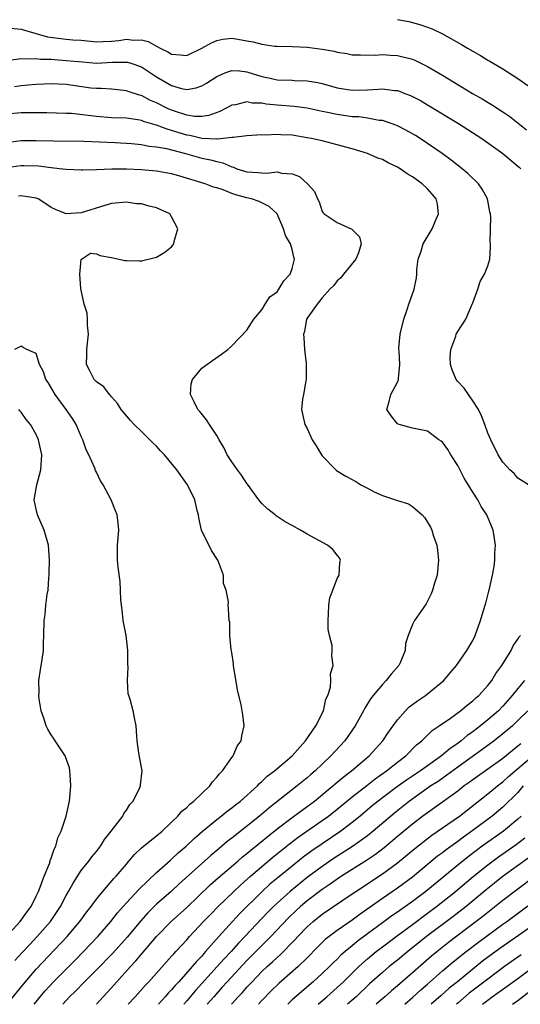
# Model space of a CAD drawing. Units: inches. Extents: x 2637000 to 2637818, y 1488000 to 1489144.
# Drawn here: x 2637207 to 2637273, y 1488000 to 1488131 of the extents above; entities that cross this region are included whole.
import ezdxf

# ---------------------------------------------------------------- set-up
doc = ezdxf.new("R2010")
doc.units = ezdxf.units.IN
doc.header["$MEASUREMENT"] = 0
doc.layers.add('LD26371488_2ft', color=232, linetype='Continuous')

msp = doc.modelspace()

# ---------------------------------------------------------------- linework, layer by layer
at = {"layer": 'LD26371488_2ft'}
for points, elevation in [([(2637257, 1488130.81), (2637258.53, 1488130.53), (2637260.12, 1488130.12), (2637261.6, 1488129.59), (2637263, 1488128.91), (2637265.51, 1488127.51), (2637266.3, 1488127), (2637267, 1488126.59), (2637268.02, 1488126.02), (2637269, 1488125.42), (2637269.27, 1488125.27), (2637269.71, 1488125), (2637271, 1488124.26), (2637273, 1488122.99), (2637275.32, 1488121.32)], 9156), ([(2637205.66, 1488129.66), (2637207, 1488129.55), (2637208.83, 1488129), (2637210.53, 1488128.53), (2637213, 1488128.22), (2637213.87, 1488128.13), (2637215, 1488128.06), (2637217, 1488127.86), (2637217.87, 1488127.87), (2637219, 1488127.92), (2637219.97, 1488128.03), (2637221, 1488128.18), (2637221.93, 1488128.07), (2637223, 1488128.12), (2637223.9, 1488127.9), (2637225, 1488127.26), (2637225.48, 1488127), (2637226.51, 1488126.51), (2637227, 1488126.19), (2637228.14, 1488126.14), (2637229, 1488126.02), (2637231, 1488126.99), (2637232.28, 1488127.72), (2637233, 1488128.02), (2637233.81, 1488128.18), (2637235, 1488128.33), (2637235.79, 1488128.21), (2637237, 1488128), (2637237.83, 1488127.83), (2637239, 1488127.52), (2637240.72, 1488127.28), (2637241, 1488127.26), (2637243, 1488127.23), (2637245, 1488127.14), (2637247, 1488126.87), (2637248.59, 1488126.59), (2637249, 1488126.47), (2637250.29, 1488126.29), (2637251, 1488126.14), (2637252.1, 1488126.1), (2637254.09, 1488126.09), (2637255, 1488126.17), (2637256.07, 1488126.07), (2637257, 1488126.04), (2637259, 1488125.53), (2637259.38, 1488125.38), (2637261, 1488124.59), (2637263, 1488123.41), (2637266.99, 1488121), (2637268.26, 1488120.26), (2637269.51, 1488119.51), (2637271, 1488118.56), (2637271.92, 1488117.92), (2637274.16, 1488116.16)], 9154), ([(2637205.41, 1488125.41), (2637207, 1488125.63), (2637207.57, 1488125.57), (2637209, 1488125.64), (2637209.56, 1488125.56), (2637211, 1488125.53), (2637211.49, 1488125.49), (2637213, 1488125.39), (2637215.17, 1488125.17), (2637217, 1488125.03), (2637219.13, 1488125.13), (2637221, 1488125.16), (2637221.14, 1488125.14), (2637221.6, 1488125), (2637223, 1488124.52), (2637225, 1488123.21), (2637227, 1488122.06), (2637228.33, 1488121.67), (2637229, 1488121.52), (2637230.25, 1488121.75), (2637231, 1488122.01), (2637231.63, 1488122.37), (2637233, 1488123.25), (2637234.21, 1488123.79), (2637235, 1488124.03), (2637236.01, 1488123.99), (2637237, 1488123.87), (2637239, 1488123.26), (2637240.1, 1488123), (2637241, 1488122.81), (2637243, 1488122.74), (2637243.28, 1488122.72), (2637245, 1488122.68), (2637246.43, 1488122.43), (2637247, 1488122.3), (2637249, 1488121.73), (2637251, 1488121.41), (2637253, 1488121.47), (2637254.46, 1488121.54), (2637255, 1488121.6), (2637256.61, 1488121.39), (2637257, 1488121.37), (2637257.29, 1488121.29), (2637257.99, 1488121), (2637258.72, 1488120.72), (2637259, 1488120.59), (2637260.04, 1488120.04), (2637261, 1488119.49), (2637265.13, 1488117), (2637268.22, 1488115), (2637271, 1488113.03), (2637272.09, 1488112.09), (2637273, 1488111.34), (2637273.18, 1488111.18), (2637273.4, 1488111)], 9152), ([(2637274.39, 1488069), (2637273, 1488069.9), (2637272.49, 1488070.49), (2637271.91, 1488071), (2637271.48, 1488071.48), (2637271, 1488072), (2637270.38, 1488073), (2637269.39, 1488075), (2637269, 1488075.87), (2637268.61, 1488077), (2637268.17, 1488078.17), (2637267.75, 1488079), (2637267, 1488080.14), (2637266.45, 1488081), (2637265.84, 1488081.84), (2637265, 1488082.71), (2637264.8, 1488083), (2637264.27, 1488084.27), (2637264.04, 1488085), (2637264.02, 1488085.98), (2637264.09, 1488087), (2637264.76, 1488088.76), (2637264.82, 1488089), (2637264.87, 1488089.13), (2637265, 1488089.35), (2637266.09, 1488091), (2637266.94, 1488093), (2637267, 1488093.2), (2637267.67, 1488095), (2637267.97, 1488096.03), (2637268.58, 1488097), (2637269, 1488098.1), (2637269.29, 1488099), (2637269.38, 1488100.62), (2637269.36, 1488101), (2637269.3, 1488101.3), (2637269.4, 1488104.6), (2637269.35, 1488105), (2637269.28, 1488105.28), (2637268.97, 1488107), (2637268.26, 1488108.26), (2637267.76, 1488109), (2637266.36, 1488110.36), (2637265.58, 1488111), (2637264.12, 1488112.12), (2637262.92, 1488113), (2637261, 1488114.34), (2637260.01, 1488115), (2637259.39, 1488115.39), (2637259, 1488115.62), (2637258.11, 1488116.11), (2637257, 1488116.69), (2637256.78, 1488116.78), (2637256.18, 1488117), (2637255, 1488117.39), (2637254.58, 1488117.42), (2637253, 1488117.71), (2637251.87, 1488117.87), (2637251, 1488117.9), (2637249, 1488118.18), (2637247.48, 1488118.52), (2637247, 1488118.61), (2637245, 1488119.05), (2637243.26, 1488119.26), (2637241, 1488119.43), (2637239.58, 1488119.58), (2637239, 1488119.68), (2637237.72, 1488119.72), (2637237, 1488119.86), (2637235.5, 1488119.5), (2637235, 1488119.43), (2637233.4, 1488118.6), (2637231.94, 1488118.06), (2637231, 1488117.94), (2637230.05, 1488117.95), (2637229, 1488118.12), (2637227.37, 1488118.63), (2637227, 1488118.76), (2637226.46, 1488119), (2637225, 1488119.75), (2637224.11, 1488120.11), (2637223, 1488120.7), (2637222.75, 1488120.75), (2637221.24, 1488121.24), (2637221, 1488121.34), (2637219, 1488121.54), (2637217.64, 1488121.64), (2637217, 1488121.64), (2637216.29, 1488121.71), (2637213, 1488122.17), (2637211, 1488122.28), (2637209, 1488122.2), (2637207.93, 1488122.07), (2637207, 1488122), (2637206.13, 1488121.87)], 9150), ([(2637217.04, 1488000), (2637217.92, 1488001), (2637218.44, 1488001.56), (2637219.71, 1488003), (2637221.52, 1488005), (2637222.24, 1488005.76), (2637223, 1488006.68), (2637225, 1488009.02), (2637226.92, 1488011), (2637229, 1488012.88), (2637232.14, 1488015.86), (2637233.2, 1488016.8), (2637235.78, 1488019), (2637236.42, 1488019.58), (2637237, 1488020.04), (2637237.51, 1488020.49), (2637241, 1488023.31), (2637243, 1488024.81), (2637245, 1488026.27), (2637245.96, 1488027), (2637248.41, 1488029), (2637248.72, 1488029.28), (2637249, 1488029.5), (2637249.81, 1488030.19), (2637250.9, 1488031), (2637253.25, 1488033), (2637254.07, 1488033.93), (2637255.06, 1488035), (2637255.83, 1488036.17), (2637257, 1488037.8), (2637258.06, 1488039), (2637258.53, 1488039.47), (2637259.67, 1488040.33), (2637260.71, 1488041), (2637261, 1488041.22), (2637263.15, 1488043), (2637263.99, 1488044.02), (2637264.84, 1488045), (2637266.23, 1488047), (2637267, 1488048.33), (2637267.32, 1488049), (2637268.05, 1488051), (2637268.25, 1488051.75), (2637268.66, 1488053), (2637268.72, 1488053.28), (2637269.14, 1488054.86), (2637269.19, 1488055), (2637269.63, 1488057), (2637269.83, 1488058.17), (2637269.93, 1488059), (2637269.94, 1488059.94), (2637270.01, 1488061), (2637269.86, 1488062.14), (2637269.72, 1488063), (2637268.87, 1488065), (2637268.13, 1488066.13), (2637267.67, 1488067), (2637267, 1488068.05), (2637265.87, 1488069.87), (2637265, 1488071.57), (2637264.09, 1488073), (2637263.7, 1488073.7), (2637263, 1488074.65), (2637262.8, 1488074.8), (2637262.48, 1488075), (2637261, 1488076.12), (2637259, 1488076.55), (2637257.23, 1488077), (2637257, 1488077.11), (2637256.16, 1488078.16), (2637255.6, 1488079), (2637255.92, 1488080.08), (2637256.14, 1488081), (2637257, 1488082.66), (2637257.16, 1488083), (2637257.14, 1488083.14), (2637257.3, 1488085), (2637257.21, 1488086.79), (2637257.17, 1488087), (2637257.17, 1488087.17), (2637257.36, 1488089), (2637257.84, 1488091), (2637258.29, 1488092.29), (2637258.51, 1488093), (2637259.22, 1488095), (2637259.52, 1488096.48), (2637259.56, 1488097), (2637259.56, 1488097.56), (2637259.75, 1488099), (2637260.09, 1488099.92), (2637260.42, 1488101), (2637261.63, 1488103), (2637262.02, 1488103.98), (2637262.46, 1488105), (2637262.3, 1488106.3), (2637262.14, 1488107), (2637261.63, 1488107.63), (2637261, 1488108.33), (2637260.28, 1488109), (2637259, 1488109.91), (2637258.3, 1488110.3), (2637257.34, 1488111), (2637257, 1488111.21), (2637255.78, 1488111.78), (2637255, 1488112.2), (2637254.41, 1488112.41), (2637253, 1488113.01), (2637251, 1488113.62), (2637250.16, 1488113.84), (2637249, 1488114.18), (2637247, 1488114.68), (2637245.58, 1488115), (2637245, 1488115.11), (2637243, 1488115.43), (2637241.5, 1488115.5), (2637241, 1488115.55), (2637239.47, 1488115.47), (2637239, 1488115.5), (2637237, 1488115.36), (2637235.16, 1488115.16), (2637235, 1488115.12), (2637233.09, 1488114.91), (2637233, 1488114.93), (2637231, 1488115.02), (2637229.41, 1488115.41), (2637229, 1488115.47), (2637227, 1488116.09), (2637226.27, 1488116.27), (2637225, 1488116.77), (2637224.81, 1488116.81), (2637223.27, 1488117.27), (2637223, 1488117.38), (2637222.53, 1488117.47), (2637221, 1488117.69), (2637219, 1488117.77), (2637217, 1488117.91), (2637215.93, 1488118.07), (2637213.69, 1488118.31), (2637213, 1488118.34), (2637210.41, 1488118.41), (2637209, 1488118.42), (2637207, 1488118.4), (2637205, 1488118.23)], 9148), ([(2637205, 1488114.49), (2637207, 1488114.73), (2637209, 1488114.76), (2637211.32, 1488114.68), (2637215.36, 1488114.64), (2637217.43, 1488114.57), (2637219.52, 1488114.48), (2637221.65, 1488114.35), (2637223, 1488114.19), (2637223.99, 1488113.99), (2637225, 1488113.9), (2637226.34, 1488113.66), (2637228.85, 1488113), (2637231, 1488112.41), (2637232.18, 1488112.18), (2637233, 1488111.95), (2637233.79, 1488111.79), (2637235, 1488111.25), (2637235.21, 1488111.21), (2637235.68, 1488111), (2637237, 1488110.57), (2637238.5, 1488110.5), (2637239, 1488110.44), (2637239.6, 1488110.4), (2637241, 1488110.58), (2637241.61, 1488110.39), (2637243, 1488110.3), (2637243.98, 1488109.98), (2637245.07, 1488109), (2637245.96, 1488107.96), (2637246.39, 1488107), (2637246.6, 1488106.6), (2637247, 1488105.33), (2637247.14, 1488105.14), (2637247.26, 1488105), (2637249, 1488103.84), (2637250.96, 1488102.96), (2637251.94, 1488101.94), (2637252.16, 1488101), (2637251.82, 1488099.82), (2637251.47, 1488099), (2637249.85, 1488097), (2637249.48, 1488096.52), (2637249, 1488096.08), (2637248.53, 1488095.47), (2637248.03, 1488095), (2637247, 1488093.85), (2637246.32, 1488093), (2637245, 1488091.13), (2637244.93, 1488091), (2637244.63, 1488089.37), (2637244.54, 1488089), (2637244.55, 1488088.55), (2637244.66, 1488087), (2637244.89, 1488085.11), (2637244.89, 1488085), (2637244.86, 1488084.86), (2637244.88, 1488083), (2637244.81, 1488082.81), (2637244.52, 1488081), (2637244.38, 1488080.38), (2637244.26, 1488079), (2637244.71, 1488077), (2637245, 1488076.48), (2637245.67, 1488075), (2637246.2, 1488074.2), (2637246.89, 1488073), (2637247, 1488072.87), (2637248.81, 1488071), (2637248.91, 1488070.91), (2637250.16, 1488070.16), (2637251.45, 1488069.45), (2637252.15, 1488069), (2637253, 1488068.54), (2637253.91, 1488068.09), (2637255, 1488067.58), (2637257, 1488066.92), (2637258.47, 1488066.47), (2637259, 1488066.14), (2637260.28, 1488065), (2637260.63, 1488064.63), (2637261.38, 1488063.38), (2637261.56, 1488063), (2637261.81, 1488062.19), (2637262.24, 1488061), (2637262.34, 1488060.34), (2637262.46, 1488059), (2637262.26, 1488057), (2637261.93, 1488055.93), (2637261.67, 1488055), (2637261.49, 1488054.51), (2637261, 1488053.54), (2637260.81, 1488053.19), (2637259.28, 1488051), (2637259, 1488050.43), (2637258.42, 1488049), (2637258.06, 1488047.94), (2637258.02, 1488047), (2637257.37, 1488045.37), (2637257.2, 1488045), (2637256.16, 1488043.84), (2637255.51, 1488043), (2637255, 1488042.5), (2637253.76, 1488041), (2637253.43, 1488040.57), (2637252.66, 1488039.34), (2637252.48, 1488039), (2637251.38, 1488037), (2637250, 1488035), (2637248.17, 1488033), (2637247, 1488031.92), (2637246.05, 1488031), (2637245.48, 1488030.52), (2637245, 1488030.09), (2637243.69, 1488029), (2637239.93, 1488026.07), (2637238.66, 1488025), (2637235, 1488022.08), (2637234.39, 1488021.61), (2637233.69, 1488021), (2637233.31, 1488020.69), (2637233, 1488020.41), (2637232.23, 1488019.77), (2637228, 1488016), (2637226.92, 1488015), (2637225, 1488013.31), (2637224.67, 1488013), (2637223.83, 1488012.17), (2637222.89, 1488011.11), (2637221.1, 1488008.9), (2637219.19, 1488006.81), (2637217, 1488004.56), (2637215.42, 1488003), (2637214.24, 1488001.76), (2637213.45, 1488001), (2637213, 1488000.52), (2637212.56, 1488000)], 9146), ([(2637208.76, 1488000), (2637209, 1488000.32), (2637209.54, 1488001), (2637210.21, 1488001.79), (2637211.31, 1488003), (2637214.16, 1488005.84), (2637215.31, 1488007), (2637217.18, 1488009), (2637218.92, 1488011), (2637219.83, 1488012.17), (2637220.56, 1488013), (2637221, 1488013.5), (2637222.69, 1488015.31), (2637225, 1488017.51), (2637226.84, 1488019.16), (2637227, 1488019.28), (2637227.89, 1488020.11), (2637228.95, 1488021), (2637229.99, 1488022.01), (2637231.06, 1488022.94), (2637233, 1488024.55), (2637233.59, 1488025), (2637234.36, 1488025.64), (2637235, 1488026.09), (2637235.49, 1488026.51), (2637236.16, 1488027), (2637238.39, 1488029), (2637238.68, 1488029.32), (2637239, 1488029.58), (2637239.71, 1488030.29), (2637240.68, 1488031), (2637243, 1488033), (2637244.77, 1488035), (2637246.17, 1488037), (2637247.19, 1488039), (2637247.48, 1488040.52), (2637247.74, 1488041), (2637248.12, 1488042.12), (2637248.13, 1488043), (2637248.11, 1488043.89), (2637248.44, 1488045), (2637248.29, 1488046.29), (2637248.33, 1488047), (2637248.33, 1488047.67), (2637247.97, 1488049), (2637247.81, 1488049.81), (2637247.78, 1488051), (2637247.85, 1488051.85), (2637247.89, 1488053), (2637248, 1488054), (2637248.42, 1488055), (2637249, 1488056.54), (2637249.24, 1488057), (2637249.33, 1488058.67), (2637249.43, 1488059), (2637249.3, 1488059.3), (2637249, 1488059.65), (2637248.41, 1488060.41), (2637247.72, 1488061), (2637245, 1488062.45), (2637244.66, 1488062.66), (2637244.13, 1488063), (2637243, 1488063.58), (2637242.1, 1488064.1), (2637240.88, 1488064.88), (2637240.75, 1488065), (2637239.77, 1488065.77), (2637239, 1488066.51), (2637238.6, 1488067), (2637237.09, 1488069.09), (2637237, 1488069.18), (2637236.28, 1488070.28), (2637235.74, 1488071), (2637235, 1488072.05), (2637234.4, 1488073), (2637233.95, 1488073.95), (2637233.31, 1488075), (2637233, 1488075.57), (2637232.01, 1488077), (2637231.64, 1488077.64), (2637230.74, 1488078.73), (2637230.49, 1488079), (2637229.99, 1488080.01), (2637229.53, 1488081), (2637229.6, 1488082.4), (2637229.76, 1488083), (2637231, 1488084.48), (2637231.68, 1488085), (2637233.62, 1488086.38), (2637234.48, 1488087), (2637235, 1488087.46), (2637237, 1488089.53), (2637237.94, 1488091), (2637239, 1488092.25), (2637239.42, 1488093), (2637240.04, 1488093.96), (2637241, 1488094.65), (2637241.25, 1488095), (2637241.91, 1488096.09), (2637242.75, 1488097), (2637243, 1488097.73), (2637243.33, 1488099), (2637243.25, 1488099.25), (2637243, 1488100.25), (2637242.78, 1488101), (2637242.14, 1488102.14), (2637241.86, 1488103), (2637241, 1488105), (2637239.96, 1488105.96), (2637239, 1488106.46), (2637238.63, 1488106.63), (2637237.59, 1488107), (2637237, 1488107.12), (2637235.51, 1488107.51), (2637235, 1488107.69), (2637233.83, 1488108.17), (2637233, 1488108.44), (2637232.56, 1488108.56), (2637231.47, 1488109), (2637227.95, 1488110.05), (2637227, 1488110.32), (2637225, 1488110.67), (2637223, 1488110.84), (2637221, 1488110.93), (2637219.07, 1488110.93), (2637217, 1488110.84), (2637215.18, 1488110.82), (2637215, 1488110.8), (2637213, 1488110.88), (2637212.09, 1488111), (2637211, 1488111.12), (2637209.33, 1488111.33), (2637207.39, 1488111.39), (2637207, 1488111.39), (2637205, 1488111.12)], 9144), ([(2637205.14, 1488000), (2637207.31, 1488002.69), (2637209, 1488004.65), (2637213.14, 1488009), (2637214.81, 1488011), (2637215.73, 1488012.27), (2637216.31, 1488013), (2637217, 1488013.95), (2637217.85, 1488015), (2637219.31, 1488016.69), (2637219.62, 1488017), (2637221, 1488018.63), (2637221.33, 1488019), (2637222.08, 1488019.92), (2637223, 1488020.78), (2637223.26, 1488021), (2637225, 1488022.39), (2637225.74, 1488023), (2637227, 1488024.18), (2637227.84, 1488025), (2637228.36, 1488025.64), (2637229, 1488026.16), (2637229.41, 1488026.59), (2637229.96, 1488027), (2637231, 1488028.01), (2637232.07, 1488029), (2637232.44, 1488029.56), (2637233, 1488030.15), (2637233.37, 1488030.63), (2637233.76, 1488031), (2637235, 1488032.77), (2637235.18, 1488033), (2637235.72, 1488034.28), (2637236.25, 1488035), (2637236.32, 1488035.68), (2637236.63, 1488037), (2637236.47, 1488038.47), (2637236.39, 1488039), (2637236.23, 1488039.77), (2637235.76, 1488041.76), (2637235.22, 1488045), (2637235.21, 1488045.21), (2637235, 1488046.73), (2637234.93, 1488047.07), (2637234.75, 1488049), (2637234.74, 1488050.74), (2637234.66, 1488051), (2637234.54, 1488052.54), (2637234.52, 1488053), (2637234.56, 1488053.44), (2637234.23, 1488055), (2637233.89, 1488055.89), (2637233.87, 1488057), (2637233.23, 1488058.77), (2637233.13, 1488059), (2637232.28, 1488060.28), (2637230.95, 1488063), (2637230.61, 1488064.61), (2637230.55, 1488065), (2637230.4, 1488065.6), (2637230.1, 1488067), (2637229.11, 1488069), (2637227.68, 1488071), (2637226.06, 1488073), (2637225.54, 1488073.54), (2637225, 1488074.14), (2637224.55, 1488074.55), (2637224.12, 1488075), (2637223, 1488076.1), (2637222.04, 1488077), (2637221.53, 1488077.53), (2637220.31, 1488079), (2637219.8, 1488079.8), (2637219, 1488080.71), (2637218.88, 1488080.88), (2637218.76, 1488081), (2637218.01, 1488082.01), (2637217, 1488082.7), (2637216.72, 1488083), (2637216.15, 1488084.15), (2637215.69, 1488085), (2637215.72, 1488086.28), (2637215.72, 1488087), (2637215.84, 1488087.84), (2637215.96, 1488089), (2637215.81, 1488090.19), (2637215.84, 1488091), (2637215.79, 1488091.79), (2637215.39, 1488093), (2637214.93, 1488095.07), (2637214.79, 1488097), (2637215, 1488098.93), (2637215.04, 1488099), (2637216.24, 1488099.76), (2637217, 1488099.68), (2637217.47, 1488099.47), (2637219, 1488099.21), (2637220.79, 1488098.79), (2637221, 1488098.78), (2637222.75, 1488098.75), (2637223, 1488098.76), (2637225, 1488099.26), (2637226.08, 1488099.92), (2637227, 1488100.62), (2637227.18, 1488100.82), (2637227.29, 1488101), (2637227.34, 1488101.34), (2637227.83, 1488103), (2637227, 1488104.61), (2637226.75, 1488105), (2637225, 1488105.81), (2637224.02, 1488106.02), (2637223, 1488106.32), (2637222.35, 1488106.35), (2637221, 1488106.54), (2637219, 1488106.36), (2637218.12, 1488106.12), (2637215, 1488105.15), (2637213, 1488105.01), (2637211.57, 1488105.57), (2637211, 1488105.82), (2637210.31, 1488106.31), (2637209.25, 1488107), (2637209, 1488107.09), (2637207, 1488107.41), (2637206.66, 1488107.34)], 9142), ([(2637206.19, 1488005.81), (2637207.14, 1488006.86), (2637208.1, 1488007.9), (2637209.16, 1488009), (2637210.89, 1488011), (2637212.23, 1488013), (2637213, 1488014.45), (2637213.32, 1488015), (2637213.9, 1488016.1), (2637215, 1488017.77), (2637215.99, 1488019), (2637216.41, 1488019.59), (2637217, 1488020.3), (2637217.55, 1488021), (2637218.1, 1488021.9), (2637218.99, 1488023), (2637220.51, 1488025), (2637220.64, 1488025.36), (2637221, 1488025.81), (2637221.46, 1488026.54), (2637221.91, 1488027), (2637222.78, 1488028.78), (2637222.86, 1488029), (2637222.86, 1488029.14), (2637223.07, 1488031), (2637222.65, 1488033.35), (2637222.43, 1488035), (2637222.37, 1488035.63), (2637222.31, 1488037), (2637222.06, 1488038.06), (2637221.89, 1488039), (2637221.5, 1488040.5), (2637221.31, 1488041), (2637221.24, 1488041.24), (2637221.12, 1488043), (2637221.22, 1488044.78), (2637221.19, 1488045.19), (2637221.2, 1488047), (2637220.97, 1488049), (2637220.58, 1488051), (2637220.41, 1488052.41), (2637220.32, 1488053), (2637220.25, 1488053.75), (2637220.18, 1488056.18), (2637219.92, 1488058.08), (2637219.83, 1488059), (2637219.82, 1488061), (2637219.97, 1488063), (2637219.9, 1488063.9), (2637219.78, 1488065), (2637219.56, 1488065.56), (2637218.97, 1488067), (2637217.89, 1488069), (2637217.55, 1488069.55), (2637217, 1488070.69), (2637216.89, 1488070.89), (2637216.79, 1488071.21), (2637216.01, 1488073), (2637215.67, 1488073.67), (2637215.21, 1488075), (2637215, 1488075.42), (2637214.31, 1488077), (2637213.82, 1488077.82), (2637213.01, 1488079), (2637211.51, 1488081), (2637210.58, 1488082.58), (2637210.29, 1488083), (2637210, 1488084), (2637209.45, 1488085), (2637209, 1488086.47), (2637207.76, 1488087), (2637207.26, 1488087.26), (2637207, 1488087.42), (2637206.14, 1488087)], 9140), ([(2637205.04, 1488008.96), (2637206.9, 1488011), (2637207.75, 1488012.25), (2637208.32, 1488013), (2637209, 1488014.37), (2637209.3, 1488015), (2637209.54, 1488015.54), (2637210.07, 1488017), (2637210.8, 1488018.8), (2637210.88, 1488019.11), (2637211, 1488019.39), (2637211.39, 1488020.61), (2637211.61, 1488021), (2637211.89, 1488022.11), (2637212.32, 1488023), (2637212.99, 1488024.99), (2637213.45, 1488027), (2637213.63, 1488029), (2637213.51, 1488030.49), (2637213.5, 1488031), (2637213.42, 1488031.42), (2637212.89, 1488032.89), (2637212.84, 1488033), (2637211.52, 1488035), (2637211.33, 1488035.33), (2637211, 1488035.8), (2637210.55, 1488036.55), (2637210.32, 1488037), (2637210.01, 1488038.01), (2637209.67, 1488039), (2637209.41, 1488040.59), (2637209.37, 1488041), (2637209.41, 1488041.41), (2637209.38, 1488043), (2637209.57, 1488044.43), (2637209.8, 1488045.8), (2637209.96, 1488047), (2637209.97, 1488048.03), (2637210.03, 1488049), (2637210.05, 1488051), (2637210.2, 1488051.8), (2637210.29, 1488053), (2637210.45, 1488054.45), (2637210.58, 1488055), (2637210.67, 1488056.67), (2637210.72, 1488057), (2637210.74, 1488057.26), (2637210.76, 1488059), (2637210.63, 1488061), (2637210.09, 1488063), (2637209.18, 1488065), (2637209, 1488065.77), (2637208.74, 1488067), (2637209.09, 1488069), (2637209.64, 1488071), (2637209.76, 1488073), (2637209.32, 1488075), (2637209, 1488075.7), (2637208.25, 1488077), (2637207.67, 1488077.67), (2637207, 1488078.67), (2637206.83, 1488078.83), (2637206.7, 1488079)], 9138), ([(2637221.24, 1488000), (2637222.16, 1488001), (2637223.49, 1488002.51), (2637223.97, 1488003), (2637227, 1488006.38), (2637227.28, 1488006.72), (2637227.55, 1488007), (2637229, 1488008.57), (2637229.38, 1488009), (2637231.24, 1488011), (2637232.1, 1488011.9), (2637233.19, 1488013), (2637235.27, 1488015), (2637236.17, 1488015.83), (2637237.49, 1488017), (2637240.46, 1488019.54), (2637242.68, 1488021.32), (2637243.82, 1488022.18), (2637247, 1488024.4), (2637247.82, 1488025), (2637249, 1488025.94), (2637251, 1488027.57), (2637252.92, 1488029.08), (2637254.04, 1488029.96), (2637255.54, 1488031), (2637257, 1488032.17), (2637258.12, 1488033), (2637259.55, 1488034.45), (2637260.25, 1488035), (2637261.62, 1488036.38), (2637262.54, 1488037), (2637264.03, 1488038.03), (2637265.38, 1488039), (2637266.25, 1488039.75), (2637267, 1488040.3), (2637267.35, 1488040.65), (2637267.79, 1488041), (2637269, 1488042.33), (2637269.53, 1488043), (2637270.07, 1488043.93), (2637270.86, 1488045), (2637272.1, 1488047), (2637272.39, 1488047.61), (2637273, 1488048.49), (2637273.19, 1488048.81), (2637273.35, 1488049)], 9150), ([(2637273.88, 1488043), (2637273, 1488041.95), (2637272.25, 1488041), (2637271, 1488039.61), (2637270.41, 1488039), (2637269, 1488037.78), (2637268.03, 1488037), (2637267.44, 1488036.56), (2637267, 1488036.21), (2637266.28, 1488035.72), (2637265.45, 1488035), (2637265, 1488034.66), (2637264, 1488034), (2637262.87, 1488033), (2637260.05, 1488031), (2637258.21, 1488029.79), (2637257, 1488028.93), (2637255, 1488027.42), (2637254.45, 1488027), (2637253.65, 1488026.35), (2637252.04, 1488025), (2637251, 1488024.15), (2637249.49, 1488023), (2637247, 1488021.33), (2637245.62, 1488020.38), (2637244.47, 1488019.53), (2637243, 1488018.37), (2637241.15, 1488016.85), (2637240.06, 1488015.94), (2637239.03, 1488015), (2637236, 1488012), (2637233.26, 1488009), (2637231.52, 1488007), (2637231.26, 1488006.74), (2637231, 1488006.41), (2637230.3, 1488005.7), (2637229.75, 1488005), (2637227.95, 1488003), (2637227.48, 1488002.52), (2637227, 1488001.93), (2637226.53, 1488001.47), (2637226.15, 1488001), (2637225.24, 1488000)], 9152), ([(2637274.33, 1488039), (2637273, 1488037.69), (2637272.27, 1488037), (2637271, 1488035.93), (2637269.83, 1488035), (2637268.2, 1488033.8), (2637265, 1488031.49), (2637263.57, 1488030.43), (2637262.39, 1488029.61), (2637261.44, 1488029), (2637258.61, 1488027), (2637256.6, 1488025.4), (2637253.76, 1488023), (2637253, 1488022.38), (2637251.05, 1488020.95), (2637248.6, 1488019.4), (2637247, 1488018.32), (2637245, 1488016.83), (2637242.73, 1488015), (2637241, 1488013.44), (2637240.54, 1488013), (2637239.78, 1488012.22), (2637236.74, 1488009), (2637235.88, 1488008.12), (2637234.89, 1488007), (2637233.96, 1488006.04), (2637233.06, 1488005), (2637230.18, 1488001.82), (2637229, 1488000.45), (2637228.61, 1488000)], 9154), ([(2637273.38, 1488034.62), (2637273, 1488034.29), (2637271, 1488032.67), (2637269, 1488031.22), (2637267, 1488029.81), (2637266.54, 1488029.46), (2637265.88, 1488029), (2637265, 1488028.31), (2637261.92, 1488026.08), (2637261, 1488025.45), (2637260.39, 1488025), (2637259, 1488023.95), (2637257, 1488022.29), (2637255.22, 1488020.78), (2637254.09, 1488019.91), (2637252.9, 1488019.1), (2637249.56, 1488017), (2637249, 1488016.63), (2637248.05, 1488015.95), (2637247, 1488015.25), (2637245, 1488013.73), (2637244.14, 1488013), (2637243.55, 1488012.45), (2637242.53, 1488011.47), (2637240.16, 1488009), (2637237, 1488005.82), (2637234.37, 1488003), (2637233.73, 1488002.27), (2637232.59, 1488001), (2637231.72, 1488000)], 9156), ([(2637234.95, 1488000), (2637235, 1488000.06), (2637235.85, 1488001), (2637236.41, 1488001.59), (2637237, 1488002.28), (2637237.68, 1488003), (2637239, 1488004.35), (2637239.69, 1488005), (2637240.38, 1488005.62), (2637241, 1488006.23), (2637241.41, 1488006.59), (2637243.4, 1488008.6), (2637243.76, 1488009), (2637245, 1488010.29), (2637245.79, 1488011), (2637247, 1488011.98), (2637251, 1488014.67), (2637251.47, 1488015), (2637255, 1488017.33), (2637257, 1488018.8), (2637259.3, 1488020.7), (2637261.55, 1488022.45), (2637264.4, 1488024.4), (2637265.25, 1488025), (2637269, 1488027.94), (2637270.3, 1488029), (2637271, 1488029.53), (2637271.76, 1488030.24), (2637272.63, 1488031), (2637275, 1488032.99)], 9158), ([(2637273.72, 1488029), (2637273, 1488028.15), (2637271, 1488026.17), (2637269.59, 1488025), (2637266.9, 1488023), (2637265.78, 1488022.22), (2637265, 1488021.64), (2637263.47, 1488020.53), (2637263, 1488020.14), (2637262.34, 1488019.66), (2637259, 1488016.9), (2637257, 1488015.42), (2637255, 1488014.06), (2637252.04, 1488011.96), (2637251, 1488011.16), (2637249, 1488009.79), (2637247.41, 1488008.59), (2637246.4, 1488007.6), (2637245, 1488006.18), (2637243.79, 1488005), (2637241.24, 1488002.76), (2637240.23, 1488001.77), (2637239, 1488000.52), (2637238.52, 1488000)], 9160), ([(2637273.43, 1488025), (2637273, 1488024.58), (2637271.1, 1488023), (2637268.25, 1488021), (2637266.39, 1488019.61), (2637265, 1488018.49), (2637260.77, 1488015), (2637259, 1488013.65), (2637257, 1488012.23), (2637256.26, 1488011.74), (2637255, 1488010.83), (2637253, 1488009.35), (2637251.67, 1488008.33), (2637251, 1488007.76), (2637250.06, 1488007), (2637249.49, 1488006.51), (2637249, 1488006.01), (2637248.47, 1488005.53), (2637247.96, 1488005), (2637247, 1488004.08), (2637245.81, 1488003), (2637244.28, 1488001.72), (2637243, 1488000.58), (2637242.42, 1488000)], 9162), ([(2637246.46, 1488000), (2637247.63, 1488001), (2637249, 1488002.22), (2637249.83, 1488003), (2637251.87, 1488005), (2637253, 1488006.02), (2637254.17, 1488007), (2637255, 1488007.64), (2637256.81, 1488009), (2637259, 1488010.61), (2637261, 1488012.1), (2637262.19, 1488013), (2637264.69, 1488015), (2637267.04, 1488016.96), (2637269, 1488018.53), (2637270.42, 1488019.58), (2637272.77, 1488021.23), (2637273.9, 1488022.1)], 9164), ([(2637274.51, 1488019.49), (2637271.06, 1488017), (2637269.9, 1488016.1), (2637268.79, 1488015.21), (2637266.11, 1488013), (2637264.36, 1488011.64), (2637260.86, 1488009), (2637258.36, 1488007), (2637257, 1488005.87), (2637255.92, 1488005), (2637255, 1488004.21), (2637253.3, 1488002.7), (2637251.5, 1488001), (2637250.35, 1488000)], 9166), ([(2637275, 1488016.78), (2637271, 1488013.8), (2637268.33, 1488011.67), (2637267.47, 1488011), (2637263.78, 1488008.22), (2637262.66, 1488007.34), (2637261.56, 1488006.44), (2637259, 1488004.19), (2637257, 1488002.46), (2637256.2, 1488001.8), (2637255.31, 1488001), (2637254.15, 1488000)], 9168), ([(2637257.97, 1488000), (2637259, 1488000.91), (2637260.09, 1488001.91), (2637261, 1488002.67), (2637263, 1488004.43), (2637264.38, 1488005.62), (2637266.11, 1488007), (2637267.75, 1488008.25), (2637271, 1488010.65), (2637271.51, 1488011), (2637275, 1488013.57)], 9170), ([(2637275, 1488010.47), (2637270.59, 1488007.41), (2637269.44, 1488006.56), (2637268.29, 1488005.71), (2637267, 1488004.68), (2637264.96, 1488003), (2637263.87, 1488002.13), (2637262.81, 1488001.19), (2637261.49, 1488000)], 9172), ([(2637273.43, 1488006.57), (2637271.24, 1488005), (2637269, 1488003.35), (2637266.54, 1488001.46), (2637265, 1488000.13), (2637264.85, 1488000)], 9174), ([(2637268.31, 1488000), (2637269, 1488000.56), (2637269.58, 1488001), (2637271.59, 1488002.41), (2637273, 1488003.43), (2637276.18, 1488005.82)], 9176), ([(2637272.29, 1488000), (2637273, 1488000.52), (2637275, 1488002.05)], 9178)]:
    msp.add_lwpolyline(points, dxfattribs=dict(at, elevation=elevation))

doc.saveas('drawing.dxf')
